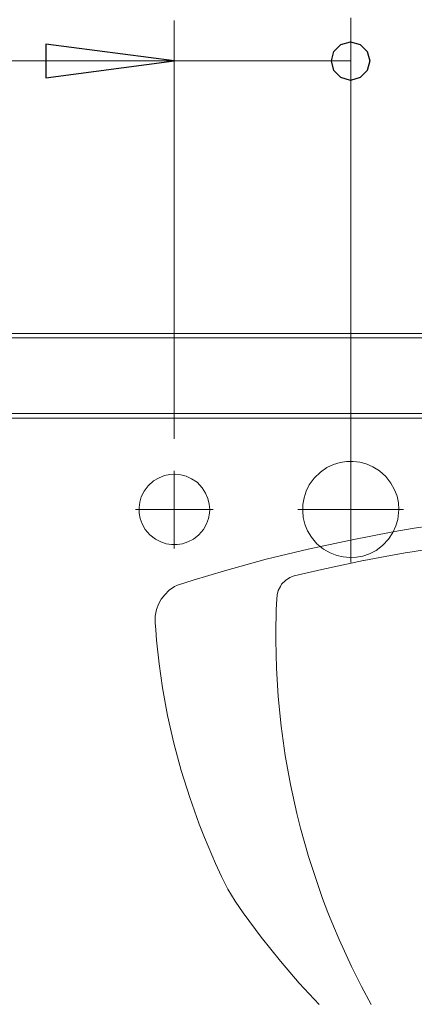
# Model space of a CAD drawing. Units: millimetres. Extents: x 1296 to 1516, y 934 to 1067.
# Drawn here: x 1310 to 1317, y 1008 to 1023 of the extents above; entities that cross this region are included whole.
import ezdxf
from ezdxf.lldxf.tags import DXFTag

# ---------------------------------------------------------------- set-up
doc = ezdxf.new("R2010")
doc.units = ezdxf.units.MM
doc.layers.add('Vrstva 1', color=7, linetype='Continuous')
tags = doc.linetypes.add('New Line29', pattern=[0.6, 0.1, -0.1, 0.1, -0.1, 0.1, -0.1]).pattern_tags.tags
tags[14:15] = [DXFTag(74, 4), DXFTag(75, 0), DXFTag(340, '0'), DXFTag(46, 1.0), DXFTag(50, 0.0), DXFTag(44, 0.0), DXFTag(45, 0.0)]
tags[12:13] = [DXFTag(74, 4), DXFTag(75, 0), DXFTag(340, '0'), DXFTag(46, 1.0), DXFTag(50, 0.0), DXFTag(44, 0.0), DXFTag(45, 0.0)]
tags[10:11] = [DXFTag(74, 4), DXFTag(75, 0), DXFTag(340, '0'), DXFTag(46, 1.0), DXFTag(50, 0.0), DXFTag(44, 0.0), DXFTag(45, 0.0)]
tags[8:9] = [DXFTag(74, 4), DXFTag(75, 0), DXFTag(340, '0'), DXFTag(46, 1.0), DXFTag(50, 0.0), DXFTag(44, 0.0), DXFTag(45, 0.0)]
tags[6:7] = [DXFTag(74, 4), DXFTag(75, 0), DXFTag(340, '0'), DXFTag(46, 1.0), DXFTag(50, 0.0), DXFTag(44, 0.0), DXFTag(45, 0.0)]
tags[4:5] = [DXFTag(74, 4), DXFTag(75, 0), DXFTag(340, '0'), DXFTag(46, 1.0), DXFTag(50, 0.0), DXFTag(44, 0.0), DXFTag(45, 0.0)]
tags = doc.linetypes.add('New Line30', pattern=[0.6, 0.1, -0.1, 0.1, -0.1, 0.1, -0.1]).pattern_tags.tags
tags[14:15] = [DXFTag(74, 4), DXFTag(75, 0), DXFTag(340, '0'), DXFTag(46, 1.0), DXFTag(50, 0.0), DXFTag(44, 0.0), DXFTag(45, 0.0)]
tags[12:13] = [DXFTag(74, 4), DXFTag(75, 0), DXFTag(340, '0'), DXFTag(46, 1.0), DXFTag(50, 0.0), DXFTag(44, 0.0), DXFTag(45, 0.0)]
tags[10:11] = [DXFTag(74, 4), DXFTag(75, 0), DXFTag(340, '0'), DXFTag(46, 1.0), DXFTag(50, 0.0), DXFTag(44, 0.0), DXFTag(45, 0.0)]
tags[8:9] = [DXFTag(74, 4), DXFTag(75, 0), DXFTag(340, '0'), DXFTag(46, 1.0), DXFTag(50, 0.0), DXFTag(44, 0.0), DXFTag(45, 0.0)]
tags[6:7] = [DXFTag(74, 4), DXFTag(75, 0), DXFTag(340, '0'), DXFTag(46, 1.0), DXFTag(50, 0.0), DXFTag(44, 0.0), DXFTag(45, 0.0)]
tags[4:5] = [DXFTag(74, 4), DXFTag(75, 0), DXFTag(340, '0'), DXFTag(46, 1.0), DXFTag(50, 0.0), DXFTag(44, 0.0), DXFTag(45, 0.0)]
tags = doc.linetypes.add('New Line33', pattern=[0.6, 0.1, -0.1, 0.1, -0.1, 0.1, -0.1]).pattern_tags.tags
tags[14:15] = [DXFTag(74, 4), DXFTag(75, 0), DXFTag(340, '0'), DXFTag(46, 1.0), DXFTag(50, 0.0), DXFTag(44, 0.0), DXFTag(45, 0.0)]
tags[12:13] = [DXFTag(74, 4), DXFTag(75, 0), DXFTag(340, '0'), DXFTag(46, 1.0), DXFTag(50, 0.0), DXFTag(44, 0.0), DXFTag(45, 0.0)]
tags[10:11] = [DXFTag(74, 4), DXFTag(75, 0), DXFTag(340, '0'), DXFTag(46, 1.0), DXFTag(50, 0.0), DXFTag(44, 0.0), DXFTag(45, 0.0)]
tags[8:9] = [DXFTag(74, 4), DXFTag(75, 0), DXFTag(340, '0'), DXFTag(46, 1.0), DXFTag(50, 0.0), DXFTag(44, 0.0), DXFTag(45, 0.0)]
tags[6:7] = [DXFTag(74, 4), DXFTag(75, 0), DXFTag(340, '0'), DXFTag(46, 1.0), DXFTag(50, 0.0), DXFTag(44, 0.0), DXFTag(45, 0.0)]
tags[4:5] = [DXFTag(74, 4), DXFTag(75, 0), DXFTag(340, '0'), DXFTag(46, 1.0), DXFTag(50, 0.0), DXFTag(44, 0.0), DXFTag(45, 0.0)]
tags = doc.linetypes.add('New Line34', pattern=[0.6, 0.1, -0.1, 0.1, -0.1, 0.1, -0.1]).pattern_tags.tags
tags[14:15] = [DXFTag(74, 4), DXFTag(75, 0), DXFTag(340, '0'), DXFTag(46, 1.0), DXFTag(50, 0.0), DXFTag(44, 0.0), DXFTag(45, 0.0)]
tags[12:13] = [DXFTag(74, 4), DXFTag(75, 0), DXFTag(340, '0'), DXFTag(46, 1.0), DXFTag(50, 0.0), DXFTag(44, 0.0), DXFTag(45, 0.0)]
tags[10:11] = [DXFTag(74, 4), DXFTag(75, 0), DXFTag(340, '0'), DXFTag(46, 1.0), DXFTag(50, 0.0), DXFTag(44, 0.0), DXFTag(45, 0.0)]
tags[8:9] = [DXFTag(74, 4), DXFTag(75, 0), DXFTag(340, '0'), DXFTag(46, 1.0), DXFTag(50, 0.0), DXFTag(44, 0.0), DXFTag(45, 0.0)]
tags[6:7] = [DXFTag(74, 4), DXFTag(75, 0), DXFTag(340, '0'), DXFTag(46, 1.0), DXFTag(50, 0.0), DXFTag(44, 0.0), DXFTag(45, 0.0)]
tags[4:5] = [DXFTag(74, 4), DXFTag(75, 0), DXFTag(340, '0'), DXFTag(46, 1.0), DXFTag(50, 0.0), DXFTag(44, 0.0), DXFTag(45, 0.0)]

msp = doc.modelspace()

# ---------------------------------------------------------------- linework, layer by layer
at = {"layer": 'Vrstva 1', "lineweight": 15}
for points in [[(1312.808, 1022.968), (1312.808, 1022.968), (1312.808, 1016.448), (1312.808, 1016.448)], [(1315.56, 1023.014), (1315.56, 1023.014), (1315.56, 1016.667), (1315.56, 1016.667)], [(1312.808, 1016.448), (1312.808, 1016.448), (1312.808, 1022.837), (1312.808, 1022.837)], [(1315.56, 1022.837), (1315.56, 1022.837), (1315.56, 1016.667), (1315.56, 1016.667)], [(1315.56, 1022.798), (1315.56, 1022.798), (1315.56, 1016.17), (1315.56, 1016.17)], [(1312.808, 1022.34), (1312.808, 1022.34), (1308.807, 1022.34), (1308.807, 1022.34)], [(1312.808, 1022.34), (1312.808, 1022.34), (1315.56, 1022.34), (1315.56, 1022.34)], [(1334.511, 1018.092), (1334.511, 1018.092), (1306.606, 1018.092), (1306.606, 1018.092)], [(1306.606, 1018.025), (1306.606, 1018.025), (1334.511, 1018.025), (1334.511, 1018.025)], [(1306.585, 1016.773), (1306.585, 1016.773), (1334.532, 1016.773), (1334.532, 1016.773)], [(1316.551, 1015.055), (1316.551, 1015.055), (1317.218, 1015.15), (1317.218, 1015.15)], [(1316.096, 1014.614), (1316.096, 1014.614), (1316.41, 1014.67), (1316.41, 1014.67)], [(1316.449, 1014.677), (1316.449, 1014.677), (1316.41, 1014.67), (1316.41, 1014.67)], [(1317.07, 1014.773), (1317.07, 1014.773), (1316.449, 1014.677), (1316.449, 1014.677)], [(1315.108, 1014.413), (1315.108, 1014.413), (1315.757, 1014.55), (1315.757, 1014.55)], [(1316.096, 1014.614), (1316.096, 1014.614), (1315.764, 1014.55), (1315.764, 1014.55)], [(1313.591, 1014.392), (1313.591, 1014.392), (1313.104, 1014.247), (1313.104, 1014.247)], [(1312.861, 1014.166), (1312.861, 1014.166), (1313.104, 1014.247), (1313.104, 1014.247)], [(1314.431, 1014.085), (1314.431, 1014.085), (1314.413, 1014.018), (1314.413, 1014.018)], [(1314.392, 1013.383), (1314.392, 1013.383), (1314.392, 1013.312), (1314.392, 1013.312)], [(1312.805, 1011.703), (1312.805, 1011.703), (1312.706, 1012.134), (1312.706, 1012.134)], [(1313.2, 1010.441), (1313.2, 1010.441), (1313.051, 1010.857), (1313.051, 1010.857)], [(1315.729, 1007.911), (1315.729, 1007.911), (1315.877, 1007.632), (1315.877, 1007.632)]]:
    msp.add_open_spline(points, degree=3, dxfattribs=at)
at = {"layer": 'Vrstva 1'}
for points, knots in [([(1315.86, 1022.34), (1315.86, 1022.34), (1315.817, 1022.488), (1315.817, 1022.488), (1315.817, 1022.488), (1315.817, 1022.488), (1315.708, 1022.597), (1315.708, 1022.597), (1315.708, 1022.597), (1315.708, 1022.597), (1315.559, 1022.64), (1315.559, 1022.64), (1315.559, 1022.64), (1315.559, 1022.64), (1315.408, 1022.597), (1315.408, 1022.597), (1315.408, 1022.597), (1315.408, 1022.597), (1315.298, 1022.488), (1315.298, 1022.488), (1315.298, 1022.488), (1315.298, 1022.488), (1315.26, 1022.34), (1315.26, 1022.34), (1315.26, 1022.34), (1315.26, 1022.34), (1315.298, 1022.188), (1315.298, 1022.188), (1315.298, 1022.188), (1315.298, 1022.188), (1315.408, 1022.079), (1315.408, 1022.079), (1315.408, 1022.079), (1315.408, 1022.079), (1315.559, 1022.036), (1315.559, 1022.036), (1315.559, 1022.036), (1315.559, 1022.036), (1315.708, 1022.079), (1315.708, 1022.079), (1315.708, 1022.079), (1315.708, 1022.079), (1315.817, 1022.188), (1315.817, 1022.188), (1315.817, 1022.188), (1315.817, 1022.188), (1315.86, 1022.34), (1315.86, 1022.34)], [0, 0, 0, 0, 0.083333, 0.083333, 0.083333, 0.083333, 0.166667, 0.166667, 0.166667, 0.166667, 0.25, 0.25, 0.25, 0.25, 0.333333, 0.333333, 0.333333, 0.333333, 0.416667, 0.416667, 0.416667, 0.416667, 0.5, 0.5, 0.5, 0.5, 0.583333, 0.583333, 0.583333, 0.583333, 0.666667, 0.666667, 0.666667, 0.666667, 0.75, 0.75, 0.75, 0.75, 0.833333, 0.833333, 0.833333, 0.833333, 0.916667, 0.916667, 0.916667, 0.916667, 1, 1, 1, 1]), ([(1312.808, 1022.34), (1312.808, 1022.34), (1310.808, 1022.075), (1310.808, 1022.075), (1310.808, 1022.075), (1310.808, 1022.075), (1310.808, 1022.601), (1310.808, 1022.601), (1310.808, 1022.601), (1310.808, 1022.601), (1312.808, 1022.34), (1312.808, 1022.34)], [0, 0, 0, 0, 0.333333, 0.333333, 0.333333, 0.333333, 0.666667, 0.666667, 0.666667, 0.666667, 1, 1, 1, 1])]:
    msp.add_open_spline(points, degree=3, knots=knots, dxfattribs=at)
at = {"layer": 'Vrstva 1', "lineweight": 15}
for points, knots in [([(1315.86, 1022.34), (1315.86, 1022.34), (1315.817, 1022.488), (1315.817, 1022.488), (1315.817, 1022.488), (1315.817, 1022.488), (1315.708, 1022.597), (1315.708, 1022.597), (1315.708, 1022.597), (1315.708, 1022.597), (1315.559, 1022.64), (1315.559, 1022.64), (1315.559, 1022.64), (1315.559, 1022.64), (1315.408, 1022.597), (1315.408, 1022.597), (1315.408, 1022.597), (1315.408, 1022.597), (1315.298, 1022.488), (1315.298, 1022.488), (1315.298, 1022.488), (1315.298, 1022.488), (1315.26, 1022.34), (1315.26, 1022.34), (1315.26, 1022.34), (1315.26, 1022.34), (1315.298, 1022.188), (1315.298, 1022.188), (1315.298, 1022.188), (1315.298, 1022.188), (1315.408, 1022.079), (1315.408, 1022.079), (1315.408, 1022.079), (1315.408, 1022.079), (1315.559, 1022.036), (1315.559, 1022.036), (1315.559, 1022.036), (1315.559, 1022.036), (1315.708, 1022.079), (1315.708, 1022.079), (1315.708, 1022.079), (1315.708, 1022.079), (1315.817, 1022.188), (1315.817, 1022.188), (1315.817, 1022.188), (1315.817, 1022.188), (1315.86, 1022.34), (1315.86, 1022.34)], [0, 0, 0, 0, 0.083333, 0.083333, 0.083333, 0.083333, 0.166667, 0.166667, 0.166667, 0.166667, 0.25, 0.25, 0.25, 0.25, 0.333333, 0.333333, 0.333333, 0.333333, 0.416667, 0.416667, 0.416667, 0.416667, 0.5, 0.5, 0.5, 0.5, 0.583333, 0.583333, 0.583333, 0.583333, 0.666667, 0.666667, 0.666667, 0.666667, 0.75, 0.75, 0.75, 0.75, 0.833333, 0.833333, 0.833333, 0.833333, 0.916667, 0.916667, 0.916667, 0.916667, 1, 1, 1, 1]), ([(1312.808, 1022.34), (1312.808, 1022.34), (1310.808, 1022.075), (1310.808, 1022.075), (1310.808, 1022.075), (1310.808, 1022.075), (1310.808, 1022.601), (1310.808, 1022.601), (1310.808, 1022.601), (1310.808, 1022.601), (1312.808, 1022.34), (1312.808, 1022.34)], [0, 0, 0, 0, 0.333333, 0.333333, 0.333333, 0.333333, 0.666667, 0.666667, 0.666667, 0.666667, 1, 1, 1, 1]), ([(1334.031, 1016.843), (1334.031, 1016.843), (1307.086, 1016.843), (1307.086, 1016.843), (1307.086, 1016.843), (1307.086, 1016.843), (1306.892, 1016.843), (1306.892, 1016.843), (1306.892, 1016.843), (1306.892, 1016.843), (1306.719, 1016.843), (1306.719, 1016.843), (1306.719, 1016.843), (1306.719, 1016.843), (1306.638, 1016.843), (1306.638, 1016.843)], [0, 0, 0, 0, 0.25, 0.25, 0.25, 0.25, 0.5, 0.5, 0.5, 0.5, 0.75, 0.75, 0.75, 0.75, 1, 1, 1, 1]), ([(1334.225, 1016.843), (1334.225, 1016.843), (1334.031, 1016.843), (1334.031, 1016.843), (1334.031, 1016.843), (1334.031, 1016.843), (1307.086, 1016.843), (1307.086, 1016.843)], [0, 0, 0, 0, 0.5, 0.5, 0.5, 0.5, 1, 1, 1, 1]), ([(1316.311, 1015.348), (1316.311, 1015.348), (1316.304, 1015.45), (1316.304, 1015.45), (1316.304, 1015.45), (1316.304, 1015.45), (1316.283, 1015.552), (1316.283, 1015.552), (1316.283, 1015.552), (1316.283, 1015.552), (1316.244, 1015.654), (1316.244, 1015.654), (1316.244, 1015.654), (1316.244, 1015.654), (1316.187, 1015.757), (1316.187, 1015.757), (1316.187, 1015.757), (1316.187, 1015.757), (1316.106, 1015.859), (1316.106, 1015.859), (1316.106, 1015.859), (1316.106, 1015.859), (1316.008, 1015.951), (1316.008, 1015.951), (1316.008, 1015.951), (1316.008, 1015.951), (1315.906, 1016.014), (1315.906, 1016.014), (1315.906, 1016.014), (1315.906, 1016.014), (1315.803, 1016.057), (1315.803, 1016.057), (1315.803, 1016.057), (1315.803, 1016.057), (1315.701, 1016.085), (1315.701, 1016.085), (1315.701, 1016.085), (1315.701, 1016.085), (1315.598, 1016.095), (1315.598, 1016.095), (1315.598, 1016.095), (1315.598, 1016.095), (1315.496, 1016.095), (1315.496, 1016.095), (1315.496, 1016.095), (1315.496, 1016.095), (1315.394, 1016.078), (1315.394, 1016.078), (1315.394, 1016.078), (1315.394, 1016.078), (1315.291, 1016.05), (1315.291, 1016.05), (1315.291, 1016.05), (1315.291, 1016.05), (1315.189, 1016), (1315.189, 1016), (1315.189, 1016), (1315.189, 1016), (1315.087, 1015.93), (1315.087, 1015.93), (1315.087, 1015.93), (1315.087, 1015.93), (1314.988, 1015.834), (1314.988, 1015.834), (1314.988, 1015.834), (1314.988, 1015.834), (1314.914, 1015.732), (1314.914, 1015.732), (1314.914, 1015.732), (1314.914, 1015.732), (1314.865, 1015.63), (1314.865, 1015.63), (1314.865, 1015.63), (1314.865, 1015.63), (1314.833, 1015.527), (1314.833, 1015.527), (1314.833, 1015.527), (1314.833, 1015.527), (1314.815, 1015.425), (1314.815, 1015.425), (1314.815, 1015.425), (1314.815, 1015.425), (1314.812, 1015.323), (1314.812, 1015.323), (1314.812, 1015.323), (1314.812, 1015.323), (1314.819, 1015.221), (1314.819, 1015.221), (1314.819, 1015.221), (1314.819, 1015.221), (1314.847, 1015.118), (1314.847, 1015.118), (1314.847, 1015.118), (1314.847, 1015.118), (1314.886, 1015.016), (1314.886, 1015.016), (1314.886, 1015.016), (1314.886, 1015.016), (1314.95, 1014.914), (1314.95, 1014.914), (1314.95, 1014.914), (1314.95, 1014.914), (1315.034, 1014.811), (1315.034, 1014.811), (1315.034, 1014.811), (1315.034, 1014.811), (1315.136, 1014.727), (1315.136, 1014.727), (1315.136, 1014.727), (1315.136, 1014.727), (1315.238, 1014.67), (1315.238, 1014.67), (1315.238, 1014.67), (1315.238, 1014.67), (1315.341, 1014.631), (1315.341, 1014.631), (1315.341, 1014.631), (1315.341, 1014.631), (1315.443, 1014.607), (1315.443, 1014.607), (1315.443, 1014.607), (1315.443, 1014.607), (1315.545, 1014.596), (1315.545, 1014.596), (1315.545, 1014.596), (1315.545, 1014.596), (1315.648, 1014.603), (1315.648, 1014.603), (1315.648, 1014.603), (1315.648, 1014.603), (1315.75, 1014.621), (1315.75, 1014.621), (1315.75, 1014.621), (1315.75, 1014.621), (1315.852, 1014.656), (1315.852, 1014.656), (1315.852, 1014.656), (1315.852, 1014.656), (1315.955, 1014.709), (1315.955, 1014.709), (1315.955, 1014.709), (1315.955, 1014.709), (1316.057, 1014.787), (1316.057, 1014.787), (1316.057, 1014.787), (1316.057, 1014.787), (1316.149, 1014.885), (1316.149, 1014.885), (1316.149, 1014.885), (1316.149, 1014.885), (1316.219, 1014.988), (1316.219, 1014.988), (1316.219, 1014.988), (1316.219, 1014.988), (1316.265, 1015.09), (1316.265, 1015.09), (1316.265, 1015.09), (1316.265, 1015.09), (1316.293, 1015.192), (1316.293, 1015.192), (1316.293, 1015.192), (1316.293, 1015.192), (1316.307, 1015.295), (1316.307, 1015.295), (1316.307, 1015.295), (1316.307, 1015.295), (1316.311, 1015.348), (1316.311, 1015.348)], [0, 0, 0, 0, 0.02381, 0.02381, 0.02381, 0.02381, 0.047619, 0.047619, 0.047619, 0.047619, 0.071429, 0.071429, 0.071429, 0.071429, 0.095238, 0.095238, 0.095238, 0.095238, 0.119048, 0.119048, 0.119048, 0.119048, 0.142857, 0.142857, 0.142857, 0.142857, 0.166667, 0.166667, 0.166667, 0.166667, 0.190476, 0.190476, 0.190476, 0.190476, 0.214286, 0.214286, 0.214286, 0.214286, 0.238095, 0.238095, 0.238095, 0.238095, 0.261905, 0.261905, 0.261905, 0.261905, 0.285714, 0.285714, 0.285714, 0.285714, 0.309524, 0.309524, 0.309524, 0.309524, 0.333333, 0.333333, 0.333333, 0.333333, 0.357143, 0.357143, 0.357143, 0.357143, 0.380952, 0.380952, 0.380952, 0.380952, 0.404762, 0.404762, 0.404762, 0.404762, 0.428571, 0.428571, 0.428571, 0.428571, 0.452381, 0.452381, 0.452381, 0.452381, 0.47619, 0.47619, 0.47619, 0.47619, 0.5, 0.5, 0.5, 0.5, 0.52381, 0.52381, 0.52381, 0.52381, 0.547619, 0.547619, 0.547619, 0.547619, 0.571429, 0.571429, 0.571429, 0.571429, 0.595238, 0.595238, 0.595238, 0.595238, 0.619048, 0.619048, 0.619048, 0.619048, 0.642857, 0.642857, 0.642857, 0.642857, 0.666667, 0.666667, 0.666667, 0.666667, 0.690476, 0.690476, 0.690476, 0.690476, 0.714286, 0.714286, 0.714286, 0.714286, 0.738095, 0.738095, 0.738095, 0.738095, 0.761905, 0.761905, 0.761905, 0.761905, 0.785714, 0.785714, 0.785714, 0.785714, 0.809524, 0.809524, 0.809524, 0.809524, 0.833333, 0.833333, 0.833333, 0.833333, 0.857143, 0.857143, 0.857143, 0.857143, 0.880952, 0.880952, 0.880952, 0.880952, 0.904762, 0.904762, 0.904762, 0.904762, 0.928571, 0.928571, 0.928571, 0.928571, 0.952381, 0.952381, 0.952381, 0.952381, 0.97619, 0.97619, 0.97619, 0.97619, 1, 1, 1, 1]), ([(1313.362, 1015.348), (1313.362, 1015.348), (1313.355, 1015.432), (1313.355, 1015.432), (1313.355, 1015.432), (1313.355, 1015.432), (1313.334, 1015.517), (1313.334, 1015.517), (1313.334, 1015.517), (1313.334, 1015.517), (1313.298, 1015.602), (1313.298, 1015.602), (1313.298, 1015.602), (1313.298, 1015.602), (1313.246, 1015.686), (1313.246, 1015.686), (1313.246, 1015.686), (1313.246, 1015.686), (1313.164, 1015.771), (1313.164, 1015.771), (1313.164, 1015.771), (1313.164, 1015.771), (1313.079, 1015.827), (1313.079, 1015.827), (1313.079, 1015.827), (1313.079, 1015.827), (1312.995, 1015.866), (1312.995, 1015.866), (1312.995, 1015.866), (1312.995, 1015.866), (1312.91, 1015.887), (1312.91, 1015.887), (1312.91, 1015.887), (1312.91, 1015.887), (1312.825, 1015.898), (1312.825, 1015.898), (1312.825, 1015.898), (1312.825, 1015.898), (1312.741, 1015.894), (1312.741, 1015.894), (1312.741, 1015.894), (1312.741, 1015.894), (1312.656, 1015.877), (1312.656, 1015.877), (1312.656, 1015.877), (1312.656, 1015.877), (1312.572, 1015.841), (1312.572, 1015.841), (1312.572, 1015.841), (1312.572, 1015.841), (1312.487, 1015.792), (1312.487, 1015.792), (1312.487, 1015.792), (1312.487, 1015.792), (1312.402, 1015.714), (1312.402, 1015.714), (1312.402, 1015.714), (1312.402, 1015.714), (1312.339, 1015.63), (1312.339, 1015.63), (1312.339, 1015.63), (1312.339, 1015.63), (1312.296, 1015.545), (1312.296, 1015.545), (1312.296, 1015.545), (1312.296, 1015.545), (1312.272, 1015.46), (1312.272, 1015.46), (1312.272, 1015.46), (1312.272, 1015.46), (1312.261, 1015.376), (1312.261, 1015.376), (1312.261, 1015.376), (1312.261, 1015.376), (1312.265, 1015.291), (1312.265, 1015.291), (1312.265, 1015.291), (1312.265, 1015.291), (1312.279, 1015.206), (1312.279, 1015.206), (1312.279, 1015.206), (1312.279, 1015.206), (1312.311, 1015.122), (1312.311, 1015.122), (1312.311, 1015.122), (1312.311, 1015.122), (1312.356, 1015.037), (1312.356, 1015.037), (1312.356, 1015.037), (1312.356, 1015.037), (1312.43, 1014.952), (1312.43, 1014.952), (1312.43, 1014.952), (1312.43, 1014.952), (1312.515, 1014.885), (1312.515, 1014.885), (1312.515, 1014.885), (1312.515, 1014.885), (1312.6, 1014.84), (1312.6, 1014.84), (1312.6, 1014.84), (1312.6, 1014.84), (1312.685, 1014.811), (1312.685, 1014.811), (1312.685, 1014.811), (1312.685, 1014.811), (1312.769, 1014.801), (1312.769, 1014.801), (1312.769, 1014.801), (1312.769, 1014.801), (1312.854, 1014.801), (1312.854, 1014.801), (1312.854, 1014.801), (1312.854, 1014.801), (1312.939, 1014.811), (1312.939, 1014.811), (1312.939, 1014.811), (1312.939, 1014.811), (1313.023, 1014.84), (1313.023, 1014.84), (1313.023, 1014.84), (1313.023, 1014.84), (1313.108, 1014.885), (1313.108, 1014.885), (1313.108, 1014.885), (1313.108, 1014.885), (1313.193, 1014.952), (1313.193, 1014.952), (1313.193, 1014.952), (1313.193, 1014.952), (1313.266, 1015.037), (1313.266, 1015.037), (1313.266, 1015.037), (1313.266, 1015.037), (1313.312, 1015.122), (1313.312, 1015.122), (1313.312, 1015.122), (1313.312, 1015.122), (1313.344, 1015.206), (1313.344, 1015.206), (1313.344, 1015.206), (1313.344, 1015.206), (1313.358, 1015.291), (1313.358, 1015.291), (1313.358, 1015.291), (1313.358, 1015.291), (1313.362, 1015.348), (1313.362, 1015.348)], [0, 0, 0, 0, 0.027027, 0.027027, 0.027027, 0.027027, 0.054054, 0.054054, 0.054054, 0.054054, 0.081081, 0.081081, 0.081081, 0.081081, 0.108108, 0.108108, 0.108108, 0.108108, 0.135135, 0.135135, 0.135135, 0.135135, 0.162162, 0.162162, 0.162162, 0.162162, 0.189189, 0.189189, 0.189189, 0.189189, 0.216216, 0.216216, 0.216216, 0.216216, 0.243243, 0.243243, 0.243243, 0.243243, 0.27027, 0.27027, 0.27027, 0.27027, 0.297297, 0.297297, 0.297297, 0.297297, 0.324324, 0.324324, 0.324324, 0.324324, 0.351351, 0.351351, 0.351351, 0.351351, 0.378378, 0.378378, 0.378378, 0.378378, 0.405405, 0.405405, 0.405405, 0.405405, 0.432432, 0.432432, 0.432432, 0.432432, 0.459459, 0.459459, 0.459459, 0.459459, 0.486486, 0.486486, 0.486486, 0.486486, 0.513514, 0.513514, 0.513514, 0.513514, 0.540541, 0.540541, 0.540541, 0.540541, 0.567568, 0.567568, 0.567568, 0.567568, 0.594595, 0.594595, 0.594595, 0.594595, 0.621622, 0.621622, 0.621622, 0.621622, 0.648649, 0.648649, 0.648649, 0.648649, 0.675676, 0.675676, 0.675676, 0.675676, 0.702703, 0.702703, 0.702703, 0.702703, 0.72973, 0.72973, 0.72973, 0.72973, 0.756757, 0.756757, 0.756757, 0.756757, 0.783784, 0.783784, 0.783784, 0.783784, 0.810811, 0.810811, 0.810811, 0.810811, 0.837838, 0.837838, 0.837838, 0.837838, 0.864865, 0.864865, 0.864865, 0.864865, 0.891892, 0.891892, 0.891892, 0.891892, 0.918919, 0.918919, 0.918919, 0.918919, 0.945946, 0.945946, 0.945946, 0.945946, 0.972973, 0.972973, 0.972973, 0.972973, 1, 1, 1, 1]), ([(1316.551, 1015.055), (1316.551, 1015.055), (1316.216, 1014.998), (1316.216, 1014.998), (1316.216, 1014.998), (1316.216, 1014.998), (1315.556, 1014.871), (1315.556, 1014.871), (1315.556, 1014.871), (1315.556, 1014.871), (1314.897, 1014.73), (1314.897, 1014.73)], [0, 0, 0, 0, 0.333333, 0.333333, 0.333333, 0.333333, 0.666667, 0.666667, 0.666667, 0.666667, 1, 1, 1, 1]), ([(1314.896, 1014.73), (1314.896, 1014.73), (1314.24, 1014.571), (1314.24, 1014.571), (1314.24, 1014.571), (1314.24, 1014.571), (1313.591, 1014.392), (1313.591, 1014.392)], [0, 0, 0, 0, 0.5, 0.5, 0.5, 0.5, 1, 1, 1, 1]), ([(1314.431, 1014.085), (1314.431, 1014.085), (1314.463, 1014.145), (1314.463, 1014.145), (1314.463, 1014.145), (1314.463, 1014.145), (1314.483, 1014.18), (1314.483, 1014.18), (1314.483, 1014.18), (1314.483, 1014.18), (1314.543, 1014.24), (1314.543, 1014.24), (1314.543, 1014.24), (1314.543, 1014.24), (1314.611, 1014.286), (1314.611, 1014.286), (1314.611, 1014.286), (1314.611, 1014.286), (1314.678, 1014.31), (1314.678, 1014.31), (1314.678, 1014.31), (1314.678, 1014.31), (1315.108, 1014.413), (1315.108, 1014.413)], [0, 0, 0, 0, 0.166667, 0.166667, 0.166667, 0.166667, 0.333333, 0.333333, 0.333333, 0.333333, 0.5, 0.5, 0.5, 0.5, 0.666667, 0.666667, 0.666667, 0.666667, 0.833333, 0.833333, 0.833333, 0.833333, 1, 1, 1, 1]), ([(1312.861, 1014.166), (1312.861, 1014.166), (1312.815, 1014.145), (1312.815, 1014.145), (1312.815, 1014.145), (1312.815, 1014.145), (1312.73, 1014.088), (1312.73, 1014.088), (1312.73, 1014.088), (1312.73, 1014.088), (1312.66, 1014.018), (1312.66, 1014.018)], [0, 0, 0, 0, 0.333333, 0.333333, 0.333333, 0.333333, 0.666667, 0.666667, 0.666667, 0.666667, 1, 1, 1, 1]), ([(1312.66, 1014.018), (1312.66, 1014.018), (1312.607, 1013.951), (1312.607, 1013.951), (1312.607, 1013.951), (1312.607, 1013.951), (1312.568, 1013.88), (1312.568, 1013.88), (1312.568, 1013.88), (1312.568, 1013.88), (1312.533, 1013.785), (1312.533, 1013.785), (1312.533, 1013.785), (1312.533, 1013.785), (1312.512, 1013.683), (1312.512, 1013.683), (1312.512, 1013.683), (1312.512, 1013.683), (1312.512, 1013.58), (1312.512, 1013.58), (1312.512, 1013.58), (1312.512, 1013.58), (1312.522, 1013.471), (1312.522, 1013.471), (1312.522, 1013.471), (1312.522, 1013.471), (1312.533, 1013.312), (1312.533, 1013.312)], [0, 0, 0, 0, 0.142857, 0.142857, 0.142857, 0.142857, 0.285714, 0.285714, 0.285714, 0.285714, 0.428571, 0.428571, 0.428571, 0.428571, 0.571429, 0.571429, 0.571429, 0.571429, 0.714286, 0.714286, 0.714286, 0.714286, 0.857143, 0.857143, 0.857143, 0.857143, 1, 1, 1, 1]), ([(1314.392, 1013.383), (1314.392, 1013.383), (1314.392, 1013.545), (1314.392, 1013.545), (1314.392, 1013.545), (1314.392, 1013.545), (1314.396, 1013.665), (1314.396, 1013.665), (1314.396, 1013.665), (1314.396, 1013.665), (1314.399, 1013.771), (1314.399, 1013.771), (1314.399, 1013.771), (1314.399, 1013.771), (1314.399, 1013.785), (1314.399, 1013.785), (1314.399, 1013.785), (1314.399, 1013.785), (1314.406, 1013.947), (1314.406, 1013.947), (1314.406, 1013.947), (1314.406, 1013.947), (1314.413, 1014.018), (1314.413, 1014.018)], [0, 0, 0, 0, 0.166667, 0.166667, 0.166667, 0.166667, 0.333333, 0.333333, 0.333333, 0.333333, 0.5, 0.5, 0.5, 0.5, 0.666667, 0.666667, 0.666667, 0.666667, 0.833333, 0.833333, 0.833333, 0.833333, 1, 1, 1, 1]), ([(1312.533, 1013.312), (1312.533, 1013.312), (1312.575, 1012.938), (1312.575, 1012.938), (1312.575, 1012.938), (1312.575, 1012.938), (1312.628, 1012.568), (1312.628, 1012.568), (1312.628, 1012.568), (1312.628, 1012.568), (1312.706, 1012.134), (1312.706, 1012.134)], [0, 0, 0, 0, 0.333333, 0.333333, 0.333333, 0.333333, 0.666667, 0.666667, 0.666667, 0.666667, 1, 1, 1, 1]), ([(1315.729, 1007.911), (1315.729, 1007.911), (1315.574, 1008.221), (1315.574, 1008.221), (1315.574, 1008.221), (1315.574, 1008.221), (1315.38, 1008.641), (1315.38, 1008.641), (1315.38, 1008.641), (1315.38, 1008.641), (1315.292, 1008.853), (1315.292, 1008.853), (1315.292, 1008.853), (1315.292, 1008.853), (1315.203, 1009.065), (1315.203, 1009.065), (1315.203, 1009.065), (1315.203, 1009.065), (1315.122, 1009.28), (1315.122, 1009.28), (1315.122, 1009.28), (1315.122, 1009.28), (1314.974, 1009.717), (1314.974, 1009.717), (1314.974, 1009.717), (1314.974, 1009.717), (1314.904, 1009.936), (1314.904, 1009.936), (1314.904, 1009.936), (1314.904, 1009.936), (1314.777, 1010.38), (1314.777, 1010.38), (1314.777, 1010.38), (1314.777, 1010.38), (1314.72, 1010.606), (1314.72, 1010.606), (1314.72, 1010.606), (1314.72, 1010.606), (1314.621, 1011.058), (1314.621, 1011.058), (1314.621, 1011.058), (1314.621, 1011.058), (1314.54, 1011.513), (1314.54, 1011.513), (1314.54, 1011.513), (1314.54, 1011.513), (1314.476, 1011.968), (1314.476, 1011.968), (1314.476, 1011.968), (1314.476, 1011.968), (1314.43, 1012.43), (1314.43, 1012.43), (1314.43, 1012.43), (1314.43, 1012.43), (1314.402, 1012.871), (1314.402, 1012.871), (1314.402, 1012.871), (1314.402, 1012.871), (1314.392, 1013.312), (1314.392, 1013.312)], [0, 0, 0, 0, 0.066667, 0.066667, 0.066667, 0.066667, 0.133333, 0.133333, 0.133333, 0.133333, 0.2, 0.2, 0.2, 0.2, 0.266667, 0.266667, 0.266667, 0.266667, 0.333333, 0.333333, 0.333333, 0.333333, 0.4, 0.4, 0.4, 0.4, 0.466667, 0.466667, 0.466667, 0.466667, 0.533333, 0.533333, 0.533333, 0.533333, 0.6, 0.6, 0.6, 0.6, 0.666667, 0.666667, 0.666667, 0.666667, 0.733333, 0.733333, 0.733333, 0.733333, 0.8, 0.8, 0.8, 0.8, 0.866667, 0.866667, 0.866667, 0.866667, 0.933333, 0.933333, 0.933333, 0.933333, 1, 1, 1, 1]), ([(1312.805, 1011.703), (1312.805, 1011.703), (1312.917, 1011.276), (1312.917, 1011.276), (1312.917, 1011.276), (1312.917, 1011.276), (1313.051, 1010.857), (1313.051, 1010.857)], [0, 0, 0, 0, 0.5, 0.5, 0.5, 0.5, 1, 1, 1, 1]), ([(1313.2, 1010.441), (1313.2, 1010.441), (1313.28, 1010.232), (1313.28, 1010.232), (1313.28, 1010.232), (1313.28, 1010.232), (1313.454, 1009.827), (1313.454, 1009.827), (1313.454, 1009.827), (1313.454, 1009.827), (1313.545, 1009.626), (1313.545, 1009.626), (1313.545, 1009.626), (1313.545, 1009.626), (1313.644, 1009.428), (1313.644, 1009.428), (1313.644, 1009.428), (1313.644, 1009.428), (1313.757, 1009.238), (1313.757, 1009.238), (1313.757, 1009.238), (1313.757, 1009.238), (1313.881, 1009.058), (1313.881, 1009.058), (1313.881, 1009.058), (1313.881, 1009.058), (1314.166, 1008.677), (1314.166, 1008.677), (1314.166, 1008.677), (1314.166, 1008.677), (1314.463, 1008.306), (1314.463, 1008.306), (1314.463, 1008.306), (1314.463, 1008.306), (1314.759, 1007.964), (1314.759, 1007.964), (1314.759, 1007.964), (1314.759, 1007.964), (1315.066, 1007.632), (1315.066, 1007.632)], [0, 0, 0, 0, 0.1, 0.1, 0.1, 0.1, 0.2, 0.2, 0.2, 0.2, 0.3, 0.3, 0.3, 0.3, 0.4, 0.4, 0.4, 0.4, 0.5, 0.5, 0.5, 0.5, 0.6, 0.6, 0.6, 0.6, 0.7, 0.7, 0.7, 0.7, 0.8, 0.8, 0.8, 0.8, 0.9, 0.9, 0.9, 0.9, 1, 1, 1, 1])]:
    msp.add_open_spline(points, degree=3, knots=knots, dxfattribs=at)
at = {"layer": 'Vrstva 1', "linetype": 'New Line29', "lineweight": 15}
msp.add_open_spline([(1315.56, 1016.17), (1315.56, 1016.17), (1315.56, 1014.519), (1315.56, 1014.519)], degree=3, dxfattribs=at)
at = {"layer": 'Vrstva 1', "linetype": 'New Line33', "lineweight": 15}
msp.add_open_spline([(1312.808, 1014.737), (1312.808, 1014.737), (1312.808, 1015.947), (1312.808, 1015.947)], degree=3, dxfattribs=at)
at = {"layer": 'Vrstva 1', "linetype": 'New Line34', "lineweight": 15}
msp.add_open_spline([(1312.205, 1015.344), (1312.205, 1015.344), (1313.415, 1015.344), (1313.415, 1015.344)], degree=3, dxfattribs=at)
at = {"layer": 'Vrstva 1', "linetype": 'New Line30', "lineweight": 15}
msp.add_open_spline([(1314.734, 1015.344), (1314.734, 1015.344), (1316.382, 1015.344), (1316.382, 1015.344)], degree=3, dxfattribs=at)

doc.saveas('drawing.dxf')
